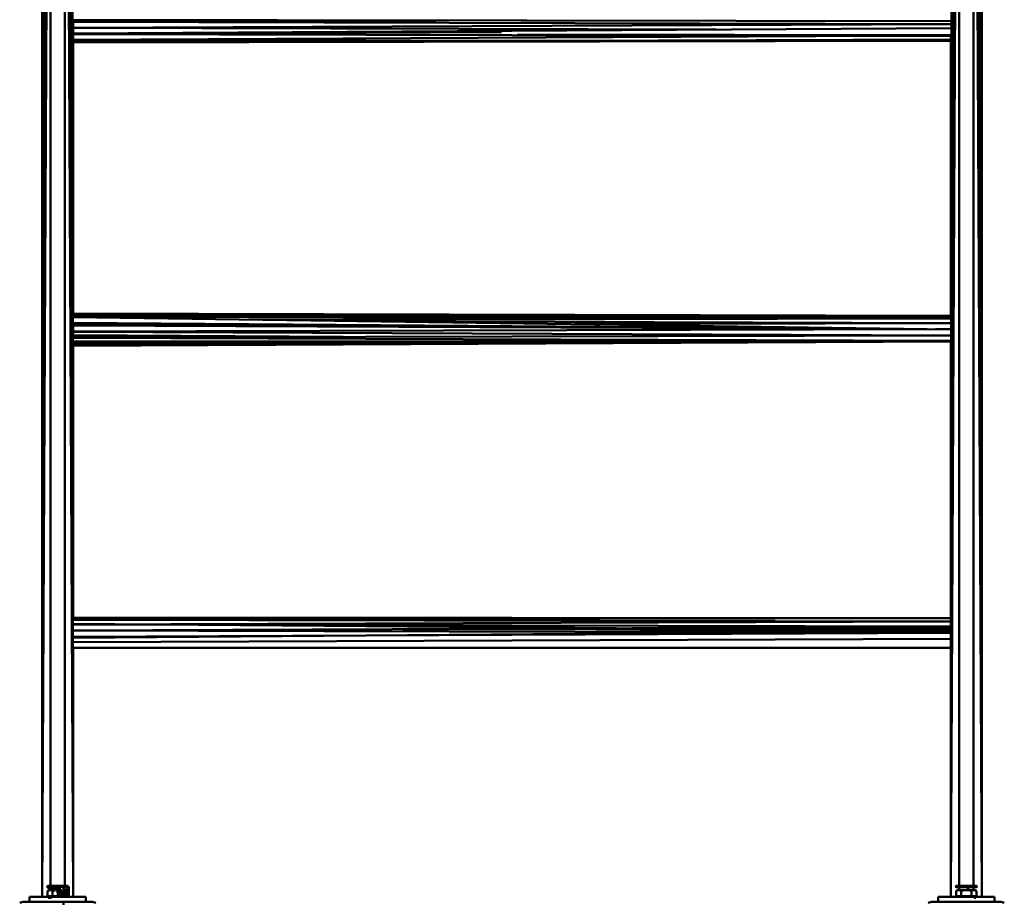
# Model space of a CAD drawing. Units: millimetres. Extents: x 11555 to 30005, y 9715 to 21215.
# Drawn here: x 24836 to 25795, y 17237 to 18097 of the extents above; entities that cross this region are included whole.
import ezdxf

# ---------------------------------------------------------------- set-up
doc = ezdxf.new("R2010")
doc.units = ezdxf.units.MM
doc.header["$LTSCALE"] = 100
doc.layers.add('Viditelná (ISO)', color=7, linetype='Continuous', lineweight=50)

# ---------------------------------------------------------------- blocks, each defined once
blk = doc.blocks.new('W29')
at = {"layer": 'Viditelná (ISO)'}
for p, q in [((13303.45, 7528.01), (13307.46, 9218)), ((13303.45, 7528.01), (13304.53, 9218)), ((13303.46, 9218), (13303.45, 7528.01)), ((13333.45, 7528.01), (13329.46, 9218)), ((13333.45, 7528.01), (13332.38, 9218)), ((14188.12, 7528), (14192.12, 9218)), ((14188.12, 7528), (14189.19, 9218)), ((14218.12, 7528), (14217.05, 9218)), ((14218.12, 7528), (14218.12, 9218)), ((13311.41, 9207.43), (13303.45, 7528.01)), ((13311.45, 7538.58), (13311.46, 9207.43)), ((13325.45, 7538.58), (13325.46, 9207.43)), ((13333.45, 7528.01), (13325.51, 9207.43)), ((14196.07, 9207.43), (14188.12, 7528)), ((14196.12, 7538.58), (14196.12, 9207.43)), ((14210.12, 7538.58), (14210.12, 9207.43)), ((14218.12, 7528), (14210.17, 9207.43)), ((13333.46, 8380.1), (13333.46, 8382.13)), ((13333.46, 8382.13), (13731.66, 8381.46)), ((13774.89, 8381.61), (13333.46, 8380.1)), ((13333.46, 8374.24), (13333.46, 8380)), ((13333.46, 8380), (14188.12, 8377.98)), ((13769.5, 8381.4), (14188.12, 8380.7)), ((14188.12, 8373.84), (13333.45, 8368.72)), ((13750.62, 8369.92), (13333.45, 8368.13)), ((14188.12, 8377.9), (13333.46, 8374.24)), ((13333.46, 8368.72), (13333.46, 8374.13)), ((13333.46, 8374.13), (13959.52, 8372.47)), ((14188.12, 8377.98), (14188.12, 8377.9)), ((13333.45, 8368.59), (13408.28, 8368.45)), ((13333.45, 8096.15), (13333.46, 8368.02)), ((13333.45, 8368.02), (14188.12, 8366)), ((14188.12, 8366.93), (13333.45, 8362.47)), ((14188.12, 8362.9), (13333.45, 8359.87)), ((13333.45, 8362.36), (14188.12, 8361.13)), ((13333.45, 8359.84), (14188.12, 8361.47)), ((13333.46, 8368.13), (13333.46, 8368.59)), ((13766.08, 8367.79), (14188.12, 8367.01)), ((14188.12, 8366), (14188.12, 8093.71)), ((13333.45, 8096.15), (14188.12, 8093.71)), ((13333.45, 8093.68), (14188.12, 8093.68)), ((13333.45, 8092.77), (14188.12, 8093.26)), ((14188.12, 8091.09), (13333.45, 8092.73)), ((14188.12, 8080.62), (13333.45, 8092.44)), ((13852.93, 8091.73), (13545.02, 8090)), ((14188.12, 8093.62), (14117.89, 8093.22)), ((14188.12, 8093.62), (14188.12, 8093.26)), ((14188.12, 8091.09), (14188.12, 8091.05)), ((13333.45, 8084.54), (13333.45, 8087.1)), ((13333.45, 8087.1), (14188.12, 8080.55)), ((13333.45, 8084.54), (13589.11, 8085.14)), ((13333.45, 8078.44), (13333.45, 8084.43)), ((14125.14, 8081.04), (13333.45, 8084.43)), ((13513.58, 8089.95), (14188.12, 8091.05)), ((14188.12, 8086.63), (13609.75, 8088.62)), ((13821.34, 8085.69), (14188.12, 8086.56)), ((14188.12, 8086.63), (14188.12, 8086.56)), ((13333.45, 8078.44), (14174.87, 8080.66)), ((13333.45, 8075.05), (13333.45, 8078.33)), ((14188.12, 8074.67), (13333.45, 8078.33)), ((13333.45, 8075.05), (13596.55, 8073.19)), ((13333.45, 8072.57), (14188.12, 8074.59)), ((14188.12, 8069.53), (13333.45, 8072.47)), ((14188.12, 8080.77), (14172.97, 8080.83)), ((14183.97, 8080.68), (14188.12, 8080.69)), ((14188.12, 8080.77), (14188.12, 8080.69)), ((14188.12, 8074.67), (14188.12, 8074.59)), ((13333.45, 8068.08), (14188.12, 8069.47)), ((14188.12, 8069.45), (13333.45, 8066.42)), ((13333.45, 8068.94), (13858.43, 8068.93)), ((14188.12, 8068.87), (13333.45, 8064.61)), ((13333.45, 7799.82), (13333.45, 8064.61)), ((14041.83, 8068.93), (14188.12, 8068.93)), ((14044.78, 8070.02), (14134.84, 8069.38)), ((14146.44, 8069.3), (14188.12, 8069.01)), ((14188.12, 8069.53), (14188.12, 8069.47)), ((14188.12, 8069.45), (14188.12, 8069.01)), ((14188.12, 8068.87), (14188.12, 7799.32)), ((13333.45, 7799.82), (14188.12, 7799.32)), ((14188.12, 7799.29), (13333.45, 7797.66)), ((13333.45, 7797.6), (13333.45, 7797.66)), ((13333.45, 7797.6), (14188.12, 7796.2)), ((14188.12, 7796.14), (13333.45, 7793.21)), ((14188.12, 7799.29), (14188.12, 7796.2)), ((14188.12, 7796.14), (14188.12, 7791.09)), ((14188.12, 7787.1), (13333.45, 7793.66)), ((13333.45, 7793.11), (13333.45, 7793.21)), ((13333.45, 7793.11), (14188.12, 7791.09)), ((14188.12, 7791.01), (13333.45, 7787.35)), ((13333.45, 7787.24), (14188.12, 7784.99)), ((13333.45, 7780.23), (14188.12, 7786.93)), ((14188.12, 7784.91), (13333.45, 7781.24)), ((13654.49, 7788.73), (14188.12, 7788.72)), ((14188.12, 7788.63), (13842.87, 7785.9)), ((14188.12, 7791.01), (14188.12, 7788.72)), ((14188.12, 7788.63), (14188.12, 7784.99)), ((14188.12, 7784.91), (14188.12, 7779.11)), ((13333.45, 7781.13), (13333.45, 7781.24)), ((13333.45, 7776.11), (14188.12, 7779.04)), ((14188.12, 7779), (14188.12, 7770.44)), ((13333.45, 7770.4), (14188.12, 7770.39)), ((13333.45, 7528.01), (13333.45, 7769.31)), ((14188.12, 7770.38), (14188.12, 7528)), ((13307.7, 7537.61), (13307.66, 7537.61)), ((13307.83, 7537.6), (13307.7, 7537.6)), ((13308.2, 7538.1), (13307.72, 7537.63)), ((13307.72, 7537.6), (13314.2, 7534.7)), ((13308.04, 7537.61), (13307.81, 7537.61)), ((13308.34, 7537.6), (13307.92, 7537.6)), ((13308.15, 7537.6), (13314.38, 7534.69)), ((13308.18, 7538.11), (13308.17, 7538.1)), ((13308.17, 7538.1), (13308.22, 7538.1)), ((13308.2, 7538.1), (13308.17, 7538.1)), ((13308.22, 7538.1), (13308.2, 7538.1)), ((13308.22, 7538.1), (13308.21, 7538.1)), ((13314.74, 7534.41), (13308.25, 7537.34)), ((13308.74, 7537.61), (13308.26, 7537.61)), ((13308.31, 7538.1), (13308.63, 7538.1)), ((13308.45, 7538.1), (13308.34, 7538.1)), ((13308.67, 7538.58), (13308.43, 7538.35)), ((13308.62, 7538.1), (13308.52, 7538.1)), ((13309.21, 7537.6), (13308.54, 7537.6)), ((13308.67, 7538.58), (13308.68, 7538.58)), ((13308.68, 7538.58), (13308.81, 7538.58)), ((13308.81, 7538.58), (13308.96, 7538.58)), ((13308.85, 7538.1), (13309.43, 7538.1)), ((13309.08, 7538.1), (13308.9, 7538.1)), ((13308.96, 7538.58), (13309.32, 7538.58)), ((13308.96, 7537.6), (13314.67, 7534.7)), ((13309.83, 7537.61), (13309.11, 7537.61)), ((13309.42, 7538.1), (13309.17, 7538.1)), ((13309.32, 7538.58), (13309.63, 7538.58)), ((13310.43, 7537.6), (13309.59, 7537.6)), ((13309.63, 7538.58), (13310.15, 7538.58)), ((13309.74, 7538.1), (13310.6, 7538.1)), ((13310.11, 7538.1), (13309.82, 7538.1)), ((13310.13, 7537.6), (13315.12, 7534.7)), ((13310.15, 7538.58), (13310.66, 7538.58)), ((13310.58, 7538.1), (13310.2, 7538.1)), ((13311.19, 7537.61), (13310.31, 7537.61)), ((13310.66, 7538.58), (13311.31, 7538.58)), ((13311.94, 7537.6), (13310.96, 7537.6)), ((13310.98, 7538.1), (13312.08, 7538.1)), ((13311.5, 7538.1), (13311.09, 7538.1)), ((13311.31, 7538.58), (13312.01, 7538.58)), ((13311.45, 7534.41), (13311.45, 7535.9)), ((13312.05, 7538.1), (13311.6, 7538.1)), ((13311.6, 7537.6), (13315.73, 7534.67)), ((13312.94, 7537.61), (13311.83, 7537.61)), ((13312.01, 7538.58), (13312.76, 7538.58)), ((13312.51, 7538.1), (13313.81, 7538.1)), ((13313.14, 7538.1), (13312.63, 7538.1)), ((13313.34, 7537.6), (13312.69, 7537.6)), ((13312.76, 7538.58), (13313.62, 7538.58)), ((13313.78, 7538.1), (13313.2, 7538.1)), ((13314.8, 7537.61), (13313.52, 7537.61)), ((13313.62, 7538.58), (13316.28, 7538.58)), ((13314.33, 7538.1), (13315.74, 7538.1)), ((13314.45, 7538.58), (13315.44, 7538.58)), ((13314.94, 7538.1), (13314.47, 7538.1)), ((13315.73, 7538.58), (13314.79, 7538.58)), ((13315.7, 7538.1), (13315.01, 7538.1)), ((13316.77, 7537.61), (13315.49, 7537.61)), ((13316.2, 7538.1), (13317.76, 7538.1)), ((13316.28, 7538.58), (13317.37, 7538.58)), ((13316.98, 7538.1), (13316.37, 7538.1)), ((13317.3, 7537.6), (13316.6, 7537.6)), ((13317.72, 7538.1), (13316.97, 7538.1)), ((13317.61, 7537.6), (13317.3, 7537.6)), ((13317.41, 7537.46), (13317.3, 7537.6)), ((13317.46, 7537.35), (13317.3, 7537.6)), ((13317.37, 7538.58), (13318.25, 7538.58)), ((13317.93, 7537.61), (13317.54, 7537.61)), ((13319.39, 7537.6), (13317.93, 7537.6)), ((13325.12, 7528.01), (13318.16, 7536.54)), ((13318.25, 7538.58), (13319.35, 7538.58)), ((13323.36, 7528.01), (13318.26, 7536.08)), ((13318.28, 7538.1), (13319.74, 7538.1)), ((13318.95, 7538.1), (13318.44, 7538.1)), ((13319.72, 7538.1), (13319.2, 7538.1)), ((13319.35, 7538.58), (13320.22, 7538.58)), ((13323.37, 7537.6), (13319.39, 7537.6)), ((13326.63, 7528.01), (13319.39, 7537.6)), ((13325.12, 7528.01), (13319.39, 7537.6)), ((13320.22, 7538.58), (13321.29, 7538.58)), ((13320.41, 7538.1), (13321.8, 7538.1)), ((13320.93, 7538.1), (13320.52, 7538.1)), ((13321.76, 7538.1), (13321.1, 7538.1)), ((13321.29, 7538.58), (13322.08, 7538.58)), ((13322.08, 7538.58), (13323.12, 7538.58)), ((13322.28, 7538.1), (13322.94, 7538.1)), ((13322.6, 7538.1), (13322.42, 7538.1)), ((13323.63, 7538.1), (13322.97, 7538.1)), ((13323.12, 7538.58), (13323.95, 7538.58)), ((13326.64, 7537.6), (13323.37, 7537.6)), ((13327.84, 7528.01), (13323.37, 7537.6)), ((13326.64, 7528.01), (13323.37, 7537.6)), ((13323.95, 7538.58), (13324.73, 7538.58)), ((13324.22, 7538.1), (13325.2, 7538.1)), ((13324.38, 7538.1), (13325.2, 7538.1)), ((13324.73, 7538.58), (13325.42, 7538.58)), ((13325.2, 7538.1), (13325.3, 7538.1)), ((13325.42, 7538.58), (13326.14, 7538.58)), ((13326.13, 7538.1), (13326.69, 7538.1)), ((13326.14, 7538.58), (13326.58, 7538.58)), ((13326.58, 7538.58), (13327.2, 7538.58)), ((13329.24, 7537.6), (13326.64, 7537.6)), ((13327.84, 7528.01), (13326.64, 7537.6)), ((13327.2, 7538.58), (13327.47, 7538.58)), ((13327.38, 7538.1), (13327.69, 7538.1)), ((13327.47, 7538.58), (13327.9, 7538.58)), ((13327.69, 7538.1), (13327.75, 7538.1)), ((13327.69, 7538.1), (13327.7, 7538.1)), ((13327.9, 7538.58), (13328.04, 7538.58)), ((13327.96, 7538.1), (13328.43, 7538.1)), ((13327.98, 7538.1), (13328.18, 7538.1)), ((13328.04, 7538.58), (13328.22, 7538.58)), ((13328.22, 7538.58), (13328.23, 7538.58)), ((13328.27, 7538.53), (13328.22, 7538.58)), ((13328.74, 7538.11), (13328.23, 7538.58)), ((13328.43, 7538.1), (13328.23, 7538.1)), ((13328.56, 7538.1), (13328.74, 7538.1)), ((13328.58, 7538.1), (13328.63, 7538.1)), ((13328.74, 7538.1), (13328.65, 7538.1)), ((13328.79, 7538.05), (13328.74, 7538.1)), ((13329.23, 7537.61), (13328.75, 7538.11)), ((14192.86, 7538.1), (14192.36, 7537.6)), ((14192.36, 7537.6), (14213.9, 7537.6)), ((14193.33, 7538.58), (14192.83, 7538.1)), ((14192.83, 7538.1), (14207.61, 7538.1)), ((14192.86, 7538.1), (14192.83, 7538.1)), ((14192.99, 7538.1), (14192.86, 7538.1)), ((14207.26, 7538.1), (14192.87, 7538.1)), ((14193.48, 7538.1), (14193.13, 7538.1)), ((14193.64, 7537.6), (14193.33, 7537.19)), ((14193.33, 7537.19), (14193.37, 7537.19)), ((14193.37, 7537.19), (14193.42, 7537.19)), ((14193.42, 7537.19), (14193.67, 7537.19)), ((14193.67, 7537.19), (14193.9, 7537.19)), ((14194.34, 7538.1), (14193.81, 7538.1)), ((14193.9, 7537.19), (14194.32, 7537.19)), ((14194.32, 7537.19), (14194.75, 7537.19)), ((14194.75, 7537.19), (14195.34, 7537.19)), ((14195.61, 7538.1), (14194.85, 7538.1)), ((14195.34, 7537.19), (14195.95, 7537.19)), ((14195.95, 7537.19), (14196.82, 7537.19)), ((14196.12, 7534.4), (14196.12, 7537.19)), ((14197.16, 7538.1), (14196.17, 7538.1)), ((14196.82, 7537.19), (14197.41, 7537.19)), ((14197.41, 7537.19), (14198.54, 7537.19)), ((14198.93, 7538.1), (14197.79, 7538.1)), ((14198.54, 7537.19), (14199.13, 7537.19)), ((14199.13, 7537.19), (14200.14, 7537.19)), ((14200.39, 7538.58), (14199.45, 7538.58)), ((14200.85, 7538.1), (14199.65, 7538.1)), ((14200.14, 7537.19), (14201.06, 7537.19)), ((14201.06, 7537.19), (14201.89, 7537.19)), ((14202.89, 7538.1), (14201.63, 7538.1)), ((14201.89, 7537.19), (14203.03, 7537.19)), ((14203.03, 7537.19), (14203.96, 7537.19)), ((14204.93, 7538.1), (14203.69, 7538.1)), ((14203.96, 7537.19), (14204.98, 7537.19)), ((14204.84, 7534.4), (14204.25, 7537.19)), ((14204.33, 7537.19), (14205.49, 7534.4)), ((14204.98, 7537.19), (14205.93, 7537.19)), ((14208.18, 7538.1), (14205.64, 7538.1)), ((14205.93, 7537.19), (14206.88, 7537.19)), ((14206.88, 7537.19), (14208.01, 7537.19)), ((14208.01, 7537.19), (14208.58, 7537.19)), ((14208.58, 7537.19), (14209.49, 7537.19)), ((14208.68, 7538.1), (14209.86, 7538.1)), ((14209.86, 7538.1), (14209.05, 7538.1)), ((14209.49, 7537.19), (14210.16, 7537.19)), ((14212.36, 7538.1), (14209.86, 7538.1)), ((14210.12, 7534.77), (14210.12, 7537.19)), ((14210.16, 7537.19), (14210.73, 7537.19)), ((14210.73, 7537.19), (14211.36, 7537.19)), ((14211.36, 7537.19), (14211.91, 7537.19)), ((14211.91, 7537.19), (14212.25, 7537.19)), ((14212.25, 7537.19), (14212.55, 7537.19)), ((14212.36, 7538.1), (14213.4, 7538.1)), ((14213.38, 7538.1), (14212.36, 7538.1)), ((14212.55, 7537.19), (14212.78, 7537.19)), ((14212.91, 7537.19), (14212.59, 7537.6)), ((14212.78, 7537.19), (14212.84, 7537.19)), ((14213.18, 7538.1), (14212.83, 7538.1)), ((14212.84, 7537.19), (14212.91, 7537.19)), ((14213.4, 7538.1), (14212.88, 7538.58)), ((14213.4, 7538.1), (14213.3, 7538.1)), ((14213.9, 7537.6), (14213.4, 7538.1)), ((13314.48, 7528.01), (13290.95, 7528.01)), ((13290.95, 7528.01), (13290.95, 7523.01)), ((13302.03, 7528.01), (13297.39, 7528.01)), ((13345.95, 7528.01), (13302.03, 7528.01)), ((13309.96, 7534.41), (13308.64, 7533.65)), ((13308.64, 7528.61), (13308.64, 7533.65)), ((13312.5, 7526.83), (13309.15, 7526.83)), ((13311.09, 7534.41), (13309.96, 7534.41)), ((13310.76, 7528.61), (13314.44, 7528.46)), ((13318.46, 7528.01), (13310.76, 7528.01)), ((13311.94, 7534.41), (13311.09, 7534.41)), ((13313.55, 7533.65), (13311.09, 7534.41)), ((13311.45, 7528.01), (13311.45, 7528.58)), ((13311.94, 7534.41), (13316.05, 7534.41)), ((13313.55, 7533.65), (13311.94, 7534.41)), ((13312.05, 7528.61), (13316.03, 7528.42)), ((13316.33, 7534.18), (13313.55, 7533.65)), ((13313.55, 7528.61), (13319.26, 7528.61)), ((13315.51, 7528.61), (13318.46, 7528.21)), ((13318.46, 7528.61), (13315.51, 7528.61)), ((13317.28, 7528.35), (13316.51, 7528.38)), ((13318.46, 7528.31), (13316.95, 7528.61)), ((13318.46, 7528.36), (13317.98, 7528.4)), ((13318.46, 7528.33), (13318.29, 7528.34)), ((13318.46, 7528.01), (13318.45, 7528.01)), ((13318.46, 7528.61), (13318.46, 7528.01)), ((13318.46, 7528.31), (13318.46, 7528.31)), ((13321.43, 7528.01), (13318.57, 7534.64)), ((13319.42, 7532.68), (13323.36, 7528.01)), ((13343.03, 7528.01), (13329.19, 7528.01)), ((13345.95, 7528.01), (13343.03, 7528.01)), ((13345.95, 7523.01), (13345.95, 7528.01)), ((14175.62, 7528), (14175.62, 7523)), ((14195.42, 7528), (14175.62, 7528)), ((14178.54, 7528), (14197.16, 7528)), ((14182.05, 7528), (14197.16, 7528)), ((14186.69, 7528), (14230.62, 7528)), ((14194.62, 7534.4), (14193.3, 7533.65)), ((14193.3, 7528.61), (14193.3, 7533.65)), ((14195.76, 7534.4), (14194.62, 7534.4)), ((14195.42, 7528.61), (14198.21, 7528.61)), ((14195.42, 7528.61), (14195.42, 7528)), ((14196.61, 7534.4), (14195.76, 7534.4)), ((14198.21, 7533.65), (14195.76, 7534.4)), ((14203.12, 7534.4), (14196.61, 7534.4)), ((14198.21, 7533.65), (14196.61, 7534.4)), ((14197.16, 7528), (14196.72, 7528)), ((14198.21, 7528.61), (14208.56, 7528.61)), ((14201.68, 7528), (14200.33, 7528)), ((14213.89, 7528), (14200.33, 7528)), ((14201.62, 7528), (14203.12, 7528.61)), ((14201.62, 7528), (14204.62, 7528.61)), ((14201.62, 7528), (14201.68, 7528)), ((14204.54, 7528), (14201.62, 7528)), ((14204.54, 7528), (14201.68, 7528)), ((14210.48, 7534.4), (14203.12, 7534.4)), ((14205.58, 7528), (14204.55, 7528)), ((14205.9, 7528), (14204.55, 7528)), ((14205.65, 7528.4), (14210.82, 7528.61)), ((14207.57, 7528), (14205.9, 7528)), ((14208.56, 7528.61), (14206.06, 7528.61)), ((14206.21, 7528), (14206.12, 7528.42)), ((14207.57, 7528), (14207.14, 7528)), ((14210.23, 7528), (14207.71, 7528)), ((14207.93, 7528.49), (14207.94, 7528.49)), ((14208.34, 7528), (14209.07, 7528)), ((14227.69, 7528), (14209.07, 7528)), ((14210.48, 7534.4), (14211.62, 7534.4)), ((14212.9, 7528), (14210.67, 7528)), ((14210.69, 7526.83), (14212.42, 7526.83)), ((14212.93, 7533.65), (14211.62, 7534.4)), ((14212.93, 7528.61), (14212.93, 7533.65)), ((14230.62, 7528), (14227.69, 7528)), ((14230.62, 7523), (14230.62, 7528)), ((13290.95, 7523.01), (13293.88, 7523.01)), ((13293.88, 7523.01), (13312.46, 7523.01)), ((13312.46, 7523.01), (13312.5, 7523.01)), ((13312.5, 7523.01), (13312.46, 7523.01)), ((13313.86, 7523.01), (13313.82, 7523.01)), ((13313.98, 7523.01), (13313.86, 7523.01)), ((13317.02, 7523.01), (13317.41, 7523.01)), ((13321.46, 7523.01), (13317.41, 7523.01)), ((13322.83, 7523.01), (13322.43, 7523.01)), ((13323.41, 7523.01), (13323.26, 7523.01)), ((13324.09, 7523.01), (13323.41, 7523.01)), ((13324.09, 7523.01), (13345.95, 7523.01)), ((13324.09, 7523.01), (13324.09, 7520.01)), ((14175.62, 7523), (14178.54, 7523)), ((14178.54, 7523), (14197.16, 7523)), ((14186.69, 7523), (14197.12, 7523)), ((14198.52, 7523), (14197.12, 7523)), ((14202.08, 7523), (14204.55, 7523)), ((14202.08, 7523), (14204.55, 7523)), ((14237.12, 7523), (14202.08, 7523)), ((14204.55, 7523), (14205.9, 7523)), ((14205.9, 7523), (14207.1, 7523)), ((14207.1, 7523), (14230.62, 7523))]:
    blk.add_line(p, q, dxfattribs=at)
at = {"layer": 'Viditelná (ISO)', "flags": 128}
for points in [[(14218.12, 7528), (14214.12, 9218), (14217.05, 9218)], [(13307.87, 7537.78), (13307.86, 7537.82), (13307.73, 7537.82)], [(13313.7, 7537.31), (13313.34, 7537.6), (13313.62, 7537.6)], [(13314.62, 7537.6), (13315.26, 7537.6), (13317.13, 7534.69)], [(13315.58, 7537.6), (13315.26, 7537.6), (13315.61, 7537.19)], [(13317.61, 7536.88), (13317.3, 7537.6), (13319.39, 7528.01)], [(13329.24, 7528.01), (13329.24, 7537.6), (13329.23, 7537.61)], [(14200.5, 7538.53), (14200.39, 7538.58), (14202.34, 7538.58), (14204.32, 7538.58), (14206.25, 7538.58), (14208.05, 7538.58), (14208.88, 7538.58), (14210.36, 7538.58), (14211.53, 7538.58), (14212.37, 7538.58), (14212.82, 7538.58), (14212.88, 7538.58), (14212.54, 7538.58), (14211.81, 7538.58), (14210.73, 7538.58), (14209.33, 7538.58), (14207.68, 7538.58), (14205.85, 7538.58), (14203.9, 7538.58), (14201.92, 7538.58), (14199.99, 7538.58), (14198.19, 7538.58), (14196.58, 7538.58), (14195.25, 7538.58), (14194.24, 7538.58), (14193.59, 7538.58), (14193.33, 7538.58), (14193.48, 7538.58), (14194.01, 7538.58), (14194.92, 7538.58), (14196.17, 7538.58), (14197.7, 7538.58), (14199.45, 7538.58)], [(13311.09, 7534.41), (13310.51, 7534.36), (13308.64, 7533.65)], [(13308.64, 7528.61), (13313.55, 7528.61), (13313.55, 7533.65)], [(13316.81, 7528.37), (13310.9, 7528.61), (13317.15, 7528.35)], [(13317.01, 7528.41), (13313.01, 7528.61), (13317.62, 7528.33)], [(13333.45, 7528.01), (13332.38, 7528.01), (13329.45, 7528), (13329.24, 7528)], [(13333.45, 7528.01), (13334.88, 7528.01), (13333.45, 7528.01)], [(14195.76, 7534.4), (14195.17, 7534.36), (14193.3, 7533.65)], [(14193.3, 7528.61), (14198.21, 7528.61), (14198.21, 7533.65)], [(14203.12, 7534.4), (14201.94, 7534.36), (14198.21, 7533.65)], [(14210.25, 7528.59), (14210.67, 7528), (14210.82, 7528), (14207.71, 7528), (14207.57, 7528), (14210.67, 7528), (14210.23, 7528), (14209.52, 7528), (14208.56, 7528), (14207.4, 7528), (14206.06, 7528), (14204.62, 7528), (14203.12, 7528), (14201.62, 7528), (14206.06, 7528.61)], [(14208.02, 7533.65), (14204.29, 7534.36), (14203.12, 7534.4)], [(14203.96, 7528.32), (14208.56, 7528.61), (14207.4, 7528.61), (14208.02, 7528.61), (14206.06, 7528.61)], [(14204.28, 7528.34), (14210.23, 7528.61), (14205.27, 7528.4)], [(14208.02, 7533.65), (14209.89, 7534.36), (14210.48, 7534.4)], [(14208.02, 7533.65), (14208.02, 7528.61), (14212.93, 7528.61)], [(14209.07, 7528), (14209.52, 7528), (14210.23, 7528), (14210.23, 7528.59)], [(14212.93, 7533.65), (14211.07, 7534.36), (14210.48, 7534.4)], [(13355.46, 7522.2), (13352.46, 7523.01), (13284.46, 7523.01), (13281.46, 7522.2)], [(14240.12, 7522.2), (14237.12, 7523), (14169.12, 7523), (14166.12, 7522.2)]]:
    blk.add_lwpolyline(points, dxfattribs=at)

msp = doc.modelspace()

# ---------------------------------------------------------------- block references
msp.add_blockref('W29', (11554.64, 9714.82))

doc.saveas('drawing.dxf')
